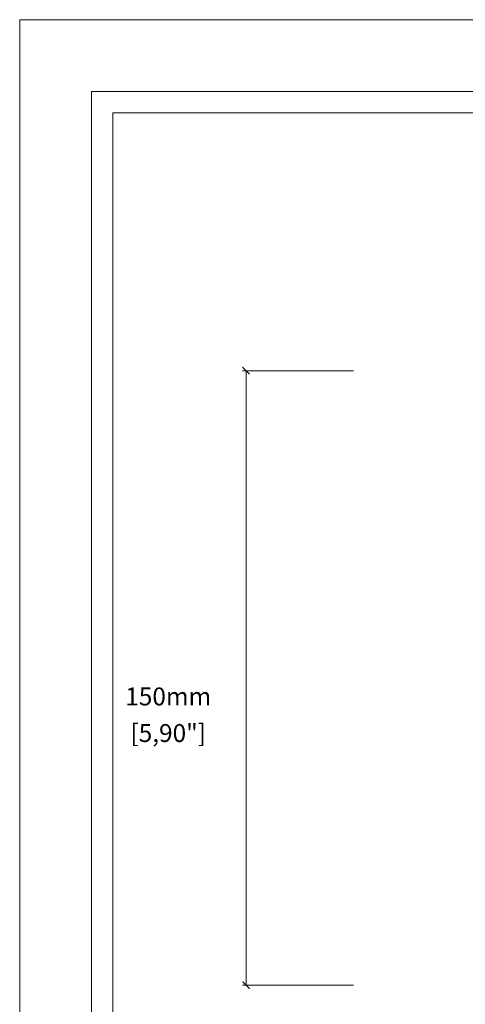
# Model space of a CAD drawing. Units: millimetres. Extents: x 3257 to 3851, y 0 to 420.
# Drawn here: x 3257 to 3382, y 145 to 420 of the extents above; entities that cross this region are included whole.
import ezdxf

# ---------------------------------------------------------------- set-up
doc = ezdxf.new("R2010")
doc.units = ezdxf.units.MM
doc.layers.add('Dimensioning - General', color=7, linetype='Continuous', lineweight=15)
doc.styles.get("Standard").update_dxf_attribs({"font": 'arial.ttf'})

# ---------------------------------------------------------------- blocks, each defined once
blk = doc.blocks.new('_ArchTick')
at = {"color": 0, "linetype": 'ByBlock', "const_width": 0.15}
blk.add_lwpolyline([(-0.5, -0.5), (0.5, 0.5)], dxfattribs=at)

msp = doc.modelspace()

# ---------------------------------------------------------------- linework, layer by layer
at = {"lineweight": 0, "ltscale": 5}
msp.add_lwpolyline([(3257.17, 420), (3851.17, 420), (3851.17, 0), (3257.17, 0), (3257.17, 420)], dxfattribs=at)
for points in [[(3277.17, 400), (3831.17, 400), (3831.17, 20), (3277.17, 20)], [(3283.17, 394), (3825.17, 394), (3825.17, 26), (3283.17, 26)]]:
    msp.add_lwpolyline(points, close=True, dxfattribs=at)
at = {"layer": 'Dimensioning - General', "lineweight": 0}
for p, q in [((3350.36, 322.05), (3319.36, 322.05)), ((3320.36, 150.58), (3320.36, 322.05)), ((3350.36, 150.58), (3319.36, 150.58))]:
    msp.add_line(p, q, dxfattribs=at)

# ---------------------------------------------------------------- block references
at = {"layer": 'Dimensioning - General', "lineweight": 0, "xscale": 2, "yscale": 2, "zscale": 2}
for p, rotation in [((3320.36, 322.05), 90), ((3320.36, 150.58), 270)]:
    msp.add_blockref('_ArchTick', p, dxfattribs=dict(at, rotation=rotation))

# ---------------------------------------------------------------- texts
at = {"layer": 'Dimensioning - General', "lineweight": 0, "char_height": 5, "attachment_point": 5}
for s, insert in [('150mm', (3298.62, 230.49)), ('[5,90"]', (3298.62, 220.28))]:
    msp.add_mtext(s, dxfattribs=dict(at, insert=insert))

doc.saveas('drawing.dxf')
